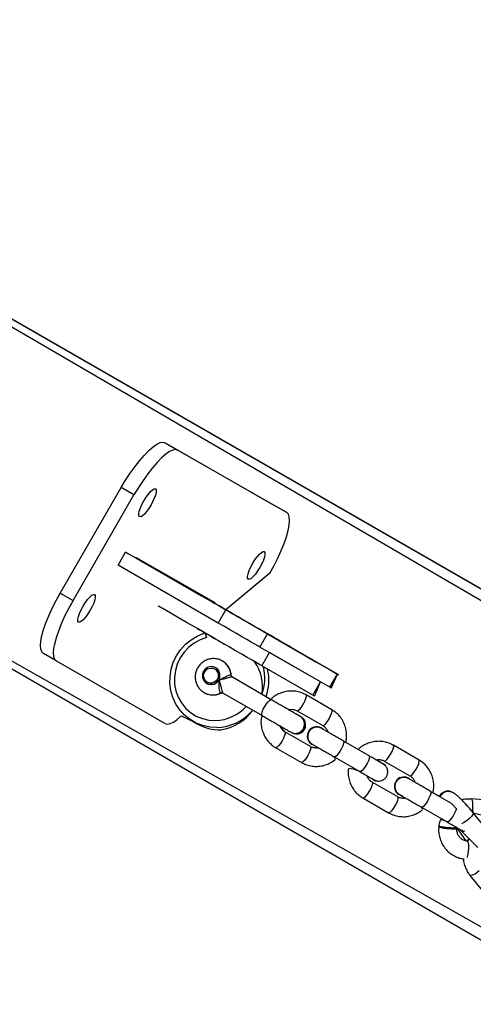
# Model space of a CAD drawing. Units: millimetres. Extents: x 894 to 2099, y 486 to 1705.
# Drawn here: x 1599 to 1614, y 1512 to 1544 of the extents above; entities that cross this region are included whole.
import ezdxf

# ---------------------------------------------------------------- set-up
doc = ezdxf.new("R2010")
doc.units = ezdxf.units.MM
doc.header["$LTSCALE"] = 75

msp = doc.modelspace()

# ---------------------------------------------------------------- linework, layer by layer
at = {"color": 8, "linetype": 'Continuous', "lineweight": 25}
for p, q in [((1581.853, 1543.955), (1626.888, 1517.702)), ((1581.903, 1544.06), (1627.835, 1517.619)), ((1576.953, 1535.468), (1616.28, 1513.191)), ((1606.185, 1522.533), (1606.191, 1522.518)), ((1605.859, 1521.94), (1605.843, 1521.939))]:
    msp.add_line(p, q, dxfattribs=at)
at = {"color": 7, "linetype": 'Continuous', "lineweight": 25}
for p, q in [((1581.903, 1544.06), (1624.409, 1519.607)), ((1576.953, 1535.468), (1618.046, 1511.714)), ((1604.024, 1530.163), (1604.442, 1529.921)), ((1604.024, 1530.163), (1607.597, 1528.107)), ((1604.442, 1529.921), (1608.016, 1527.866)), ((1600.577, 1525.224), (1602.577, 1528.688)), ((1602.996, 1528.446), (1602.577, 1528.688)), ((1600.996, 1524.982), (1602.996, 1528.446)), ((1608.016, 1527.866), (1607.597, 1528.107)), ((1602.474, 1526.139), (1602.724, 1526.572)), ((1606.018, 1524.67), (1602.724, 1526.572)), ((1602.724, 1526.572), (1603.059, 1526.379)), ((1605.768, 1524.237), (1602.474, 1526.139)), ((1603.059, 1526.379), (1603.069, 1526.397)), ((1603.059, 1526.379), (1605.221, 1525.136)), ((1603.069, 1526.397), (1605.649, 1524.912)), ((1607.462, 1525.876), (1606.018, 1524.67)), ((1600.577, 1525.224), (1600.996, 1524.982)), ((1605.221, 1525.136), (1605.639, 1524.895)), ((1605.221, 1525.136), (1605.221, 1525.136)), ((1603.79, 1524.803), (1603.79, 1524.803)), ((1605.649, 1524.912), (1605.639, 1524.895)), ((1605.639, 1524.895), (1605.974, 1524.702)), ((1605.768, 1524.237), (1606.018, 1524.67)), ((1605.974, 1524.702), (1608.973, 1522.97)), ((1607.135, 1523.448), (1607.385, 1523.881)), ((1609.68, 1522.561), (1607.385, 1523.881)), ((1600.442, 1522.993), (1600.024, 1523.235)), ((1609.43, 1522.128), (1607.135, 1523.448)), ((1607.195, 1522.837), (1607.445, 1523.27)), ((1609.12, 1522.306), (1607.445, 1523.27)), ((1604.016, 1520.937), (1600.442, 1522.993)), ((1605.914, 1522.986), (1605.873, 1523.007)), ((1605.66, 1522.729), (1605.654, 1522.732)), ((1608.87, 1521.873), (1607.195, 1522.837)), ((1609.43, 1522.128), (1609.68, 1522.561)), ((1609.474, 1522.103), (1609.68, 1522.561)), ((1605.41, 1522.296), (1605.41, 1522.296)), ((1607.509, 1521.719), (1606.233, 1522.456)), ((1608.87, 1521.873), (1609.12, 1522.306)), ((1608.929, 1521.84), (1609.12, 1522.306)), ((1605.3, 1521.955), (1605.281, 1521.967)), ((1605.933, 1521.936), (1607.209, 1521.199)), ((1607.491, 1521.73), (1607.335, 1521.82)), ((1609.498, 1521.391), (1608.655, 1521.877)), ((1608.355, 1521.358), (1609.198, 1520.872)), ((1604.938, 1521.01), (1605.072, 1520.933)), ((1608.472, 1521.167), (1608.46, 1521.174)), ((1608.798, 1520.179), (1607.955, 1520.665)), ((1608.159, 1520.651), (1608.169, 1520.641)), ((1609.154, 1520.793), (1609.15, 1520.795)), ((1609.154, 1520.793), (1609.194, 1520.765)), ((1610.721, 1519.876), (1609.879, 1520.362)), ((1610.362, 1520.084), (1609.957, 1520.318)), ((1607.655, 1520.145), (1608.498, 1519.659)), ((1608.839, 1520.258), (1608.843, 1520.256)), ((1612.361, 1519.738), (1611.519, 1520.225)), ((1609.579, 1519.843), (1610.421, 1519.357)), ((1611.106, 1519.654), (1611.176, 1519.626)), ((1611.106, 1519.654), (1611.172, 1519.628)), ((1611.176, 1519.626), (1611.172, 1519.628)), ((1611.219, 1519.705), (1612.061, 1519.219)), ((1611.661, 1518.526), (1610.819, 1519.012)), ((1610.862, 1519.091), (1610.822, 1519.12)), ((1610.862, 1519.091), (1610.862, 1519.091)), ((1612.017, 1519.14), (1612.013, 1519.142)), ((1612.017, 1519.14), (1612.057, 1519.113)), ((1613.427, 1518.314), (1612.742, 1518.71)), ((1613.028, 1518.545), (1612.82, 1518.666)), ((1613.429, 1518.699), (1613.429, 1518.699)), ((1610.519, 1518.492), (1611.361, 1518.006)), ((1611.703, 1518.606), (1611.703, 1518.606)), ((1615.064, 1518.378), (1614.09, 1518.463)), ((1612.442, 1518.19), (1613.284, 1517.704)), ((1614.76, 1517.248), (1614.145, 1518.005)), ((1614.145, 1518.005), (1615.011, 1517.781)), ((1613.001, 1517.572), (1612.999, 1517.553)), ((1613.616, 1517.488), (1613.618, 1517.507)), ((1613.616, 1517.488), (1613.9, 1517.082)), ((1613.725, 1517.439), (1613.685, 1517.467)), ((1613.725, 1517.439), (1614.295, 1516.869)), ((1613.725, 1517.439), (1613.725, 1517.439)), ((1613.95, 1517.075), (1613.944, 1517.076)), ((1614.036, 1515.95), (1614.652, 1515.193))]:
    msp.add_line(p, q, dxfattribs=at)
at = {"color": 7, "linetype": 'Continuous', "lineweight": 25, "flags": 128}
for points in [[(1602.577, 1528.688), (1602.724, 1528.932), (1602.877, 1529.165), (1603.033, 1529.384), (1603.189, 1529.583), (1603.341, 1529.759), (1603.487, 1529.908), (1603.624, 1530.027), (1603.748, 1530.113), (1603.858, 1530.165), (1603.95, 1530.182), (1604.024, 1530.163)], [(1604.442, 1529.921), (1604.369, 1529.94), (1604.276, 1529.923), (1604.166, 1529.871), (1604.042, 1529.785), (1603.906, 1529.666), (1603.76, 1529.518), (1603.607, 1529.342), (1603.451, 1529.142), (1603.295, 1528.924), (1603.142, 1528.69), (1602.996, 1528.446)], [(1603.18, 1527.735), (1603.158, 1527.767), (1603.156, 1527.829), (1603.174, 1527.915), (1603.209, 1528.02), (1603.261, 1528.137), (1603.325, 1528.257), (1603.397, 1528.372), (1603.472, 1528.475), (1603.545, 1528.558), (1603.611, 1528.617), (1603.665, 1528.646), (1603.705, 1528.644), (1603.726, 1528.611), (1603.728, 1528.549), (1603.711, 1528.463), (1603.675, 1528.358), (1603.623, 1528.242), (1603.56, 1528.122), (1603.488, 1528.006), (1603.413, 1527.903), (1603.34, 1527.82), (1603.274, 1527.762), (1603.219, 1527.733), (1603.18, 1527.735)], [(1607.462, 1525.876), (1607.6, 1526.126), (1607.726, 1526.375), (1607.837, 1526.619), (1607.932, 1526.854), (1608.008, 1527.073), (1608.064, 1527.274), (1608.099, 1527.452), (1608.111, 1527.602), (1608.101, 1527.723), (1608.069, 1527.811), (1608.016, 1527.866)], [(1606.753, 1525.679), (1606.732, 1525.712), (1606.73, 1525.773), (1606.747, 1525.86), (1606.783, 1525.965), (1606.835, 1526.081), (1606.898, 1526.201), (1606.97, 1526.316), (1607.045, 1526.419), (1607.118, 1526.503), (1607.184, 1526.561), (1607.239, 1526.59), (1607.278, 1526.588), (1607.3, 1526.555), (1607.302, 1526.493), (1607.284, 1526.407), (1607.249, 1526.302), (1607.197, 1526.186), (1607.133, 1526.066), (1607.061, 1525.951), (1606.986, 1525.848), (1606.913, 1525.764), (1606.847, 1525.706), (1606.793, 1525.677), (1606.753, 1525.679)], [(1600.024, 1523.235), (1599.971, 1523.289), (1599.939, 1523.377), (1599.929, 1523.498), (1599.941, 1523.649), (1599.976, 1523.826), (1600.031, 1524.027), (1600.108, 1524.246), (1600.202, 1524.481), (1600.314, 1524.725), (1600.439, 1524.975), (1600.577, 1525.224)], [(1601.18, 1524.27), (1601.158, 1524.303), (1601.156, 1524.365), (1601.174, 1524.451), (1601.209, 1524.556), (1601.261, 1524.673), (1601.325, 1524.793), (1601.397, 1524.908), (1601.472, 1525.011), (1601.545, 1525.094), (1601.611, 1525.153), (1601.665, 1525.182), (1601.705, 1525.18), (1601.726, 1525.147), (1601.728, 1525.085), (1601.711, 1524.999), (1601.675, 1524.894), (1601.623, 1524.778), (1601.56, 1524.658), (1601.488, 1524.542), (1601.413, 1524.439), (1601.34, 1524.356), (1601.274, 1524.298), (1601.219, 1524.268), (1601.18, 1524.27)], [(1600.996, 1524.982), (1600.858, 1524.733), (1600.732, 1524.484), (1600.621, 1524.239), (1600.526, 1524.005), (1600.45, 1523.785), (1600.394, 1523.584), (1600.36, 1523.407), (1600.347, 1523.256), (1600.357, 1523.136), (1600.389, 1523.047), (1600.442, 1522.993)], [(1607.195, 1522.837), (1607.119, 1522.881), (1607.013, 1522.942), (1606.879, 1523.019), (1606.719, 1523.111), (1606.538, 1523.216), (1606.337, 1523.331), (1606.122, 1523.456), (1605.895, 1523.587), (1605.661, 1523.722), (1605.425, 1523.858), (1605.19, 1523.994), (1604.962, 1524.126), (1604.744, 1524.251), (1604.54, 1524.369), (1604.355, 1524.476), (1604.192, 1524.571), (1604.053, 1524.651), (1603.942, 1524.715), (1603.86, 1524.762), (1603.809, 1524.792), (1603.79, 1524.803), (1603.79, 1524.803)], [(1605.582, 1524.923), (1605.628, 1524.897), (1605.7, 1524.855), (1605.794, 1524.801), (1605.904, 1524.738), (1606.021, 1524.67), (1606.139, 1524.602), (1606.249, 1524.538), (1606.343, 1524.484), (1606.415, 1524.442), (1606.461, 1524.416), (1606.476, 1524.407), (1606.461, 1524.416), (1606.416, 1524.442), (1606.343, 1524.483), (1606.249, 1524.538), (1606.14, 1524.601), (1606.022, 1524.669), (1605.904, 1524.737), (1605.795, 1524.8), (1605.7, 1524.855), (1605.628, 1524.896), (1605.583, 1524.923), (1605.567, 1524.932), (1605.582, 1524.923)], [(1607.385, 1523.881), (1607.318, 1523.92), (1607.223, 1523.975), (1607.101, 1524.045), (1606.957, 1524.128), (1606.792, 1524.223), (1606.611, 1524.328), (1606.419, 1524.439), (1606.22, 1524.554), (1606.018, 1524.67)], [(1607.135, 1523.448), (1607.068, 1523.487), (1606.973, 1523.542), (1606.851, 1523.612), (1606.706, 1523.695), (1606.542, 1523.79), (1606.361, 1523.895), (1606.169, 1524.006), (1605.97, 1524.121), (1605.768, 1524.237)], [(1605.718, 1520.81), (1605.486, 1520.824), (1605.259, 1520.872), (1605.043, 1520.955), (1604.843, 1521.069), (1604.662, 1521.214), (1604.506, 1521.385), (1604.377, 1521.578), (1604.278, 1521.79), (1604.212, 1522.015), (1604.18, 1522.249), (1604.182, 1522.486), (1604.22, 1522.721), (1604.291, 1522.949), (1604.394, 1523.165), (1604.528, 1523.363), (1604.688, 1523.54), (1604.872, 1523.691), (1605.075, 1523.813), (1605.293, 1523.904), (1605.327, 1523.915)], [(1605.327, 1523.915), (1605.38, 1523.764), (1605.171, 1523.689), (1604.975, 1523.582), (1604.798, 1523.445), (1604.644, 1523.281), (1604.517, 1523.094), (1604.421, 1522.891), (1604.357, 1522.675), (1604.329, 1522.453), (1604.335, 1522.23), (1604.376, 1522.012), (1604.452, 1521.804), (1604.559, 1521.613), (1604.696, 1521.442), (1604.859, 1521.297), (1605.043, 1521.181), (1605.244, 1521.098), (1605.457, 1521.048), (1605.676, 1521.034)], [(1605.327, 1523.915), (1605.082, 1524.057), (1605.128, 1524.031), (1605.2, 1523.989), (1605.294, 1523.935), (1605.404, 1523.872), (1605.521, 1523.804), (1605.639, 1523.736), (1605.749, 1523.672), (1605.843, 1523.618), (1605.915, 1523.576), (1605.961, 1523.55), (1605.976, 1523.541), (1605.976, 1523.541)], [(1607.257, 1523.959), (1607.303, 1523.933), (1607.375, 1523.892), (1607.469, 1523.837), (1607.579, 1523.774), (1607.696, 1523.706), (1607.814, 1523.638), (1607.924, 1523.575), (1608.018, 1523.52), (1608.09, 1523.479), (1608.136, 1523.452), (1608.151, 1523.443), (1608.136, 1523.452), (1608.091, 1523.478), (1608.019, 1523.52), (1607.924, 1523.574), (1607.815, 1523.637), (1607.697, 1523.705), (1607.579, 1523.773), (1607.47, 1523.836), (1607.376, 1523.891), (1607.303, 1523.933), (1607.258, 1523.959), (1607.242, 1523.968), (1607.257, 1523.959)], [(1605.873, 1523.007), (1605.876, 1523.007), (1605.914, 1522.986)], [(1608.973, 1522.97), (1609.148, 1522.869), (1609.306, 1522.778), (1609.443, 1522.698), (1609.556, 1522.633), (1609.641, 1522.584), (1609.697, 1522.552), (1609.722, 1522.537), (1609.717, 1522.54), (1609.68, 1522.561)], [(1605.786, 1522.367), (1605.822, 1522.465), (1605.824, 1522.568), (1605.79, 1522.665), (1605.726, 1522.743), (1605.639, 1522.793), (1605.539, 1522.81), (1605.439, 1522.79), (1605.35, 1522.737), (1605.284, 1522.657), (1605.248, 1522.56), (1605.246, 1522.456), (1605.28, 1522.36), (1605.344, 1522.282), (1605.431, 1522.231), (1605.531, 1522.215), (1605.631, 1522.234), (1605.72, 1522.287), (1605.786, 1522.367)], [(1605.605, 1522.753), (1605.688, 1522.708), (1605.747, 1522.634), (1605.773, 1522.542), (1605.761, 1522.445), (1605.715, 1522.36), (1605.64, 1522.298), (1605.548, 1522.269), (1605.454, 1522.277), (1605.371, 1522.322), (1605.312, 1522.397), (1605.287, 1522.489), (1605.298, 1522.585), (1605.345, 1522.671), (1605.419, 1522.733), (1605.511, 1522.762), (1605.605, 1522.753)], [(1609.474, 1522.103), (1609.467, 1522.107), (1609.43, 1522.128)], [(1608.929, 1521.84), (1608.915, 1521.847), (1608.87, 1521.873)], [(1604.016, 1520.937), (1604.089, 1520.918), (1604.182, 1520.935), (1604.292, 1520.987), (1604.416, 1521.073), (1604.553, 1521.192), (1604.938, 1521.01)], [(1611.176, 1519.626), (1611.256, 1519.558), (1611.182, 1519.61)]]:
    msp.add_lwpolyline(points, dxfattribs=at)
at = {"color": 8, "linetype": 'Continuous', "lineweight": 25, "flags": 128}
for points in [[(1607.209, 1521.199), (1607.2, 1521.21), (1607.196, 1521.253), (1607.211, 1521.321), (1607.245, 1521.406), (1607.292, 1521.497), (1607.347, 1521.584), (1607.404, 1521.655), (1607.456, 1521.703), (1607.495, 1521.721), (1607.509, 1521.719)], [(1608.355, 1521.358), (1608.368, 1521.355), (1608.406, 1521.375), (1608.455, 1521.423), (1608.511, 1521.495), (1608.566, 1521.582), (1608.614, 1521.673), (1608.648, 1521.757), (1608.666, 1521.825), (1608.664, 1521.867), (1608.655, 1521.877)], [(1609.198, 1520.872), (1609.21, 1520.869), (1609.248, 1520.889), (1609.298, 1520.937), (1609.353, 1521.009), (1609.408, 1521.096), (1609.456, 1521.187), (1609.49, 1521.271), (1609.508, 1521.339), (1609.506, 1521.381), (1609.498, 1521.391)], [(1607.955, 1520.665), (1607.964, 1520.655), (1607.966, 1520.612), (1607.948, 1520.545), (1607.914, 1520.461), (1607.866, 1520.37), (1607.811, 1520.283), (1607.755, 1520.211), (1607.706, 1520.162), (1607.668, 1520.143), (1607.655, 1520.145)], [(1609.879, 1520.362), (1609.879, 1520.362), (1609.89, 1520.335), (1609.883, 1520.279), (1609.856, 1520.202), (1609.815, 1520.113), (1609.762, 1520.023), (1609.706, 1519.942), (1609.653, 1519.881), (1609.609, 1519.847), (1609.579, 1519.843), (1609.579, 1519.843)], [(1608.798, 1520.179), (1608.806, 1520.169), (1608.808, 1520.126), (1608.79, 1520.059), (1608.756, 1519.975), (1608.708, 1519.884), (1608.653, 1519.797), (1608.598, 1519.725), (1608.548, 1519.676), (1608.51, 1519.657), (1608.498, 1519.659)], [(1611.219, 1519.705), (1611.231, 1519.703), (1611.269, 1519.722), (1611.319, 1519.771), (1611.374, 1519.843), (1611.429, 1519.93), (1611.477, 1520.021), (1611.511, 1520.105), (1611.529, 1520.172), (1611.527, 1520.214), (1611.518, 1520.225)], [(1610.721, 1519.876), (1610.721, 1519.876), (1610.733, 1519.849), (1610.725, 1519.793), (1610.698, 1519.716), (1610.657, 1519.627), (1610.605, 1519.537), (1610.548, 1519.456), (1610.495, 1519.395), (1610.451, 1519.36), (1610.421, 1519.357), (1610.421, 1519.357)], [(1612.061, 1519.219), (1612.073, 1519.217), (1612.111, 1519.236), (1612.161, 1519.285), (1612.216, 1519.357), (1612.271, 1519.443), (1612.319, 1519.534), (1612.354, 1519.619), (1612.371, 1519.686), (1612.369, 1519.728), (1612.361, 1519.738)], [(1610.819, 1519.012), (1610.827, 1519.002), (1610.829, 1518.96), (1610.811, 1518.892), (1610.777, 1518.808), (1610.729, 1518.717), (1610.674, 1518.63), (1610.619, 1518.558), (1610.569, 1518.51), (1610.531, 1518.49), (1610.519, 1518.492)], [(1612.742, 1518.71), (1612.742, 1518.71), (1612.754, 1518.682), (1612.746, 1518.626), (1612.719, 1518.549), (1612.678, 1518.46), (1612.626, 1518.37), (1612.569, 1518.29), (1612.516, 1518.228), (1612.472, 1518.194), (1612.442, 1518.19), (1612.442, 1518.19)], [(1611.661, 1518.526), (1611.669, 1518.516), (1611.671, 1518.474), (1611.654, 1518.406), (1611.619, 1518.322), (1611.571, 1518.231), (1611.516, 1518.144), (1611.461, 1518.072), (1611.411, 1518.024), (1611.373, 1518.004), (1611.361, 1518.006)], [(1614.145, 1518.005), (1614.125, 1518.133), (1614.132, 1518.237), (1614.131, 1518.332), (1614.122, 1518.406), (1614.105, 1518.452), (1614.09, 1518.463)], [(1613.427, 1518.314), (1613.588, 1518.14), (1613.561, 1518.063), (1613.52, 1517.974), (1613.468, 1517.884), (1613.411, 1517.804), (1613.358, 1517.742), (1613.314, 1517.708), (1613.284, 1517.704)], [(1614.145, 1518.005), (1614.148, 1517.988), (1614.13, 1517.947), (1614.085, 1517.889), (1614.02, 1517.822), (1613.941, 1517.755), (1613.859, 1517.695), (1613.784, 1517.649), (1613.766, 1517.64)], [(1613.944, 1517.076), (1613.959, 1517.064), (1613.975, 1517.019), (1613.985, 1516.944), (1613.986, 1516.849), (1613.979, 1516.746), (1613.964, 1516.646), (1613.944, 1516.562), (1613.938, 1516.542)]]:
    msp.add_lwpolyline(points, dxfattribs=at)
at = {"color": 8, "linetype": 'Continuous', "lineweight": 25}
for centre, radius, start, end in [((1605.612, 1522.497), 0.575, 3.5148, 58.2433), ((1605.587, 1522.453), 0.574, 240.0062, 296.4927), ((1613.982, 1516.415), 0.468, 276.668, 319.6616)]:
    msp.add_arc(centre, radius, start, end, dxfattribs=at)
at = {"color": 7, "linetype": 'Continuous', "lineweight": 25}
for centre, radius, start, end in [((1605.819, 1522.152), 1.405, 349.536, 35.7377), ((1605.53, 1522.515), 0.25, 241.4309, 58.7493), ((1606.281, 1522.539), 0.0957, 183.4988, 239.7281), ((1605.677, 1522.442), 1.619, 340.3119, 12.8705), ((1605.814, 1522.365), 1.616, 340.3069, 12.8956), ((1605.885, 1521.853), 0.0958, 60.3486, 116.4371), ((1605.641, 1522.434), 1.4, 271.4305, 318.2488), ((1605.679, 1522.409), 1.6, 271.4124, 319.8154), ((1605.604, 1522.313), 1.6, 278.9357, 324.1804), ((1605.822, 1522.239), 1.506, 240.1432, 271.1473), ((1608.335, 1520.898), 0.303, 234.5781, 65.3934), ((1608.313, 1520.908), 0.303, 241.5789, 58.5067), ((1609.001, 1520.523), 0.31, 61.2049, 238.5937), ((1609.004, 1520.522), 0.31, 60.937, 248.2312), ((1611.013, 1519.342), 0.293, 229.4984, 263.5121), ((1611.863, 1518.871), 0.31, 61.0213, 238.7773), ((1611.867, 1518.87), 0.31, 60.9263, 248.2379), ((1613.322, 1518.415), 0.304, 69.2903, 156.439), ((1613.319, 1518.404), 0.301, 67.3728, 154.5827), ((1613.355, 1518.5), 1.012, 249.4344, 270.8948), ((1613.357, 1518.522), 1.014, 249.4514, 270.8791), ((1613.495, 1518.15), 0.673, 259.3641, 280.3463), ((1613.497, 1518.171), 0.674, 259.3856, 280.3471), ((1613.876, 1517.691), 0.295, 229.571, 263.4103)]:
    msp.add_arc(centre, radius, start, end, dxfattribs=at)
for points, knots in [([(1605.873, 1523.007), (1605.853, 1523.017), (1605.792, 1523.048), (1605.68, 1523.072), (1605.544, 1523.073), (1605.41, 1523.042), (1605.287, 1522.981), (1605.18, 1522.894), (1605.095, 1522.785), (1605.036, 1522.658), (1605.007, 1522.522), (1605.01, 1522.382), (1605.044, 1522.248), (1605.11, 1522.126), (1605.19, 1522.03), (1605.255, 1521.988), (1605.281, 1521.967)], [0, 0, 0, 0, 0.038457, 0.11342, 0.188347, 0.263329, 0.338507, 0.413973, 0.489775, 0.565864, 0.642148, 0.718519, 0.79482, 0.8709, 0.946678, 1, 1, 1, 1]), ([(1606.191, 1522.518), (1606.191, 1522.525), (1606.193, 1522.579), (1606.166, 1522.677), (1606.108, 1522.802), (1606.023, 1522.909), (1605.95, 1522.96), (1605.915, 1522.985)], [0, 0, 0, 0, 0.040708, 0.284543, 0.527732, 0.770019, 1, 1, 1, 1]), ([(1605.786, 1522.367), (1605.786, 1522.367), (1605.796, 1522.371), (1605.844, 1522.394), (1605.924, 1522.435), (1606.022, 1522.486), (1606.098, 1522.52), (1606.157, 1522.539), (1606.176, 1522.535), (1606.185, 1522.533)], [0, 0, 0, 0, 0.002278, 0.055397, 0.291818, 0.490133, 0.666119, 0.833625, 1, 1, 1, 1]), ([(1606.233, 1522.456), (1606.223, 1522.458), (1606.203, 1522.463), (1606.137, 1522.452), (1606.051, 1522.429), (1605.94, 1522.398), (1605.85, 1522.377), (1605.796, 1522.369), (1605.786, 1522.367), (1605.786, 1522.367)], [0, 0, 0, 0, 0.163262, 0.329268, 0.506242, 0.70748, 0.94537, 0.997775, 1, 1, 1, 1]), ([(1605.786, 1522.367), (1605.786, 1522.367), (1605.79, 1522.358), (1605.81, 1522.307), (1605.836, 1522.218), (1605.865, 1522.107), (1605.889, 1522.021), (1605.911, 1521.958), (1605.926, 1521.944), (1605.933, 1521.936)], [0, 0, 0, 0, 0.002236, 0.054679, 0.292497, 0.4938, 0.670747, 0.836765, 1, 1, 1, 1]), ([(1605.843, 1521.939), (1605.836, 1521.946), (1605.823, 1521.96), (1605.81, 1522.02), (1605.801, 1522.104), (1605.796, 1522.213), (1605.792, 1522.304), (1605.787, 1522.357), (1605.786, 1522.367), (1605.786, 1522.367)], [0, 0, 0, 0, 0.166372, 0.333843, 0.509867, 0.70814, 0.944509, 0.997713, 1, 1, 1, 1]), ([(1606.233, 1522.456), (1606.23, 1522.458), (1606.219, 1522.463), (1606.198, 1522.488), (1606.196, 1522.509), (1606.195, 1522.519)], [0, 0, 0, 0, 0.100057, 0.582374, 1, 1, 1, 1]), ([(1605.3, 1521.955), (1605.313, 1521.95), (1605.363, 1521.917), (1605.465, 1521.886), (1605.6, 1521.871), (1605.735, 1521.887), (1605.818, 1521.922), (1605.859, 1521.94)], [0, 0, 0, 0, 0.0747725, 0.3075243, 0.5397112, 0.7718757, 1, 1, 1, 1]), ([(1605.859, 1521.94), (1605.864, 1521.94), (1605.877, 1521.948), (1605.911, 1521.948), (1605.927, 1521.938), (1605.932, 1521.935)], [0, 0, 0, 0, 0.193849, 0.724205, 1, 1, 1, 1]), ([(1608.655, 1521.877), (1608.623, 1521.894), (1608.539, 1521.939), (1608.393, 1521.986), (1608.219, 1522.011), (1608.044, 1522.003), (1607.871, 1521.965), (1607.709, 1521.895), (1607.583, 1521.819), (1607.52, 1521.757), (1607.491, 1521.73)], [0, 0, 0, 0, 0.088469, 0.228703, 0.369017, 0.509381, 0.649868, 0.79057, 0.931522, 1, 1, 1, 1]), ([(1608.46, 1521.17), (1608.453, 1521.174), (1608.431, 1521.187), (1608.375, 1521.219), (1608.287, 1521.27), (1608.178, 1521.333), (1608.052, 1521.405), (1607.914, 1521.485), (1607.77, 1521.568), (1607.633, 1521.647), (1607.547, 1521.697), (1607.509, 1521.719)], [0, 0, 0, 0, 0.062973, 0.182556, 0.302658, 0.422911, 0.543193, 0.663501, 0.783812, 0.904126, 1, 1, 1, 1]), ([(1608.078, 1521.391), (1608.093, 1521.396), (1608.143, 1521.411), (1608.23, 1521.406), (1608.308, 1521.384), (1608.347, 1521.362), (1608.355, 1521.358)], [0, 0, 0, 0, 0.156881, 0.523469, 0.895603, 1, 1, 1, 1]), ([(1608.46, 1521.17), (1608.446, 1521.178), (1608.415, 1521.196), (1608.336, 1521.242), (1608.236, 1521.3), (1608.148, 1521.351), (1608.091, 1521.383), (1608.078, 1521.391)], [0, 0, 0, 0, 0.2369323, 0.4691641, 0.7009629, 0.9326577, 1, 1, 1, 1]), ([(1609.957, 1520.318), (1609.967, 1520.371), (1609.988, 1520.483), (1609.981, 1520.656), (1609.946, 1520.831), (1609.88, 1520.995), (1609.786, 1521.145), (1609.669, 1521.272), (1609.568, 1521.349), (1609.509, 1521.384), (1609.498, 1521.391)], [0, 0, 0, 0, 0.1287343, 0.2703111, 0.4117558, 0.5530209, 0.6940204, 0.8347559, 0.9677777, 1, 1, 1, 1]), ([(1607.209, 1521.199), (1607.185, 1521.158), (1607.165, 1521.05), (1607.172, 1520.88), (1607.207, 1520.706), (1607.273, 1520.541), (1607.367, 1520.392), (1607.484, 1520.265), (1607.585, 1520.187), (1607.644, 1520.152), (1607.655, 1520.145)], [0, 0, 0, 0, 0.121753, 0.264462, 0.407075, 0.549434, 0.691593, 0.833454, 0.96754, 1, 1, 1, 1]), ([(1607.209, 1521.199), (1607.234, 1521.185), (1607.306, 1521.143), (1607.43, 1521.072), (1607.575, 1520.988), (1607.715, 1520.907), (1607.845, 1520.832), (1607.959, 1520.766), (1608.053, 1520.712), (1608.122, 1520.672), (1608.149, 1520.657), (1608.159, 1520.651)], [0, 0, 0, 0, 0.062975, 0.183156, 0.30344, 0.423754, 0.54405, 0.664371, 0.784691, 0.905042, 1, 1, 1, 1]), ([(1608.159, 1520.651), (1608.189, 1520.638), (1608.249, 1520.611), (1608.35, 1520.613), (1608.445, 1520.647), (1608.525, 1520.711), (1608.58, 1520.798), (1608.604, 1520.897), (1608.596, 1520.998), (1608.553, 1521.088), (1608.503, 1521.148), (1608.464, 1521.165), (1608.455, 1521.169)], [0, 0, 0, 0, 0.107591, 0.215157, 0.322682, 0.430163, 0.537642, 0.645087, 0.752576, 0.860032, 0.967551, 1, 1, 1, 1]), ([(1607.955, 1520.665), (1607.944, 1520.672), (1607.902, 1520.698), (1607.843, 1520.761), (1607.801, 1520.824), (1607.793, 1520.862), (1607.955, 1520.665)], [0, 0, 0, 0, 0.160333, 0.573882, 0.986303, 1, 1, 1, 1]), ([(1608.928, 1520.811), (1608.897, 1520.799), (1608.834, 1520.774), (1608.761, 1520.701), (1608.715, 1520.61), (1608.7, 1520.508), (1608.72, 1520.409), (1608.77, 1520.321), (1608.823, 1520.283), (1608.847, 1520.265)], [0, 0, 0, 0, 0.143042, 0.286085, 0.429141, 0.572171, 0.715219, 0.858235, 1, 1, 1, 1]), ([(1609.148, 1520.784), (1609.129, 1520.791), (1609.08, 1520.819), (1609.001, 1520.826), (1608.948, 1520.815), (1608.928, 1520.811)], [0, 0, 0, 0, 0.304144, 0.732074, 1, 1, 1, 1]), ([(1609.879, 1520.362), (1609.857, 1520.375), (1609.793, 1520.412), (1609.683, 1520.475), (1609.556, 1520.549), (1609.437, 1520.617), (1609.332, 1520.679), (1609.245, 1520.729), (1609.181, 1520.765), (1609.159, 1520.778), (1609.148, 1520.784)], [0, 0, 0, 0, 0.070852, 0.20621, 0.341734, 0.47726, 0.612792, 0.748291, 0.883751, 1, 1, 1, 1]), ([(1609.363, 1520.66), (1609.346, 1520.671), (1609.295, 1520.7), (1609.235, 1520.735), (1609.203, 1520.753), (1609.19, 1520.761)], [0, 0, 0, 0, 0.219272, 0.675897, 1, 1, 1, 1]), ([(1609.198, 1520.872), (1609.209, 1520.864), (1609.251, 1520.838), (1609.31, 1520.776), (1609.354, 1520.708), (1609.362, 1520.666), (1609.363, 1520.66)], [0, 0, 0, 0, 0.152827, 0.547015, 0.939996, 1, 1, 1, 1]), ([(1608.847, 1520.265), (1608.853, 1520.262), (1608.871, 1520.252), (1608.92, 1520.223), (1609, 1520.177), (1609.101, 1520.119), (1609.216, 1520.052), (1609.341, 1519.98), (1609.465, 1519.909), (1609.543, 1519.864), (1609.579, 1519.843)], [0, 0, 0, 0, 0.070872, 0.207045, 0.342744, 0.478328, 0.613858, 0.749379, 0.884897, 1, 1, 1, 1]), ([(1611.519, 1520.225), (1611.486, 1520.242), (1611.403, 1520.286), (1611.256, 1520.333), (1611.083, 1520.358), (1610.907, 1520.35), (1610.734, 1520.312), (1610.572, 1520.243), (1610.446, 1520.166), (1610.383, 1520.104), (1610.362, 1520.084)], [0, 0, 0, 0, 0.088465, 0.228686, 0.368949, 0.509282, 0.649756, 0.790409, 0.931349, 1, 1, 1, 1]), ([(1608.889, 1520.235), (1609.051, 1520.139), (1609.006, 1520.125), (1608.923, 1520.131), (1608.845, 1520.153), (1608.806, 1520.174), (1608.798, 1520.179)], [0, 0, 0, 0, 0.117187, 0.501044, 0.890755, 1, 1, 1, 1]), ([(1608.498, 1519.659), (1608.53, 1519.642), (1608.613, 1519.597), (1608.76, 1519.55), (1608.934, 1519.526), (1609.109, 1519.533), (1609.282, 1519.571), (1609.444, 1519.641), (1609.571, 1519.718), (1609.634, 1519.78), (1609.579, 1519.843)], [0, 0, 0, 0, 0.088421, 0.228571, 0.368764, 0.509027, 0.649412, 0.790012, 0.930861, 1, 1, 1, 1]), ([(1610.421, 1519.357), (1610.443, 1519.344), (1610.506, 1519.308), (1610.603, 1519.251), (1610.706, 1519.192), (1610.788, 1519.145), (1610.848, 1519.11), (1610.877, 1519.094), (1610.885, 1519.089), (1610.888, 1519.087), (1610.891, 1519.085), (1610.895, 1519.083), (1610.911, 1519.075), (1610.941, 1519.063), (1610.993, 1519.05), (1611.061, 1519.046), (1611.139, 1519.063), (1611.215, 1519.103), (1611.279, 1519.165), (1611.322, 1519.246), (1611.339, 1519.33), (1611.333, 1519.406), (1611.313, 1519.468), (1611.286, 1519.517), (1611.256, 1519.553), (1611.229, 1519.578), (1611.209, 1519.593), (1611.197, 1519.601), (1611.193, 1519.604), (1611.19, 1519.606), (1611.189, 1519.607), (1611.186, 1519.608), (1611.183, 1519.61), (1611.175, 1519.615), (1611.169, 1519.618)], [0, 0, 0, 0, 0.038743, 0.112757, 0.186877, 0.261003, 0.335155, 0.409402, 0.446884, 0.456539, 0.459559, 0.462292, 0.466357, 0.486363, 0.510715, 0.545578, 0.587423, 0.627845, 0.672887, 0.719068, 0.762449, 0.799316, 0.831483, 0.859295, 0.882652, 0.901125, 0.914203, 0.919887, 0.922595, 0.924633, 0.927497, 0.933168, 0.950961, 1, 1, 1, 1]), ([(1611.182, 1519.61), (1611.183, 1519.61), (1611.183, 1519.61), (1611.177, 1519.614), (1611.157, 1519.625), (1611.108, 1519.653), (1611.032, 1519.697), (1610.936, 1519.752), (1610.83, 1519.813), (1610.755, 1519.857), (1610.721, 1519.876)], [0, 0, 0, 0, 0.005137, 0.071149, 0.202063, 0.364247, 0.530146, 0.69646, 0.86288, 1, 1, 1, 1]), ([(1610.955, 1519.742), (1610.965, 1519.745), (1611.01, 1519.759), (1611.093, 1519.753), (1611.171, 1519.731), (1611.21, 1519.71), (1611.219, 1519.705)], [0, 0, 0, 0, 0.115113, 0.499832, 0.890374, 1, 1, 1, 1]), ([(1611.106, 1519.654), (1611.102, 1519.657), (1611.079, 1519.67), (1611.028, 1519.699), (1610.975, 1519.73), (1610.955, 1519.742)], [0, 0, 0, 0, 0.13071, 0.679906, 1, 1, 1, 1]), ([(1612.82, 1518.666), (1612.83, 1518.719), (1612.851, 1518.83), (1612.845, 1519.004), (1612.809, 1519.178), (1612.743, 1519.342), (1612.649, 1519.492), (1612.532, 1519.619), (1612.431, 1519.697), (1612.372, 1519.732), (1612.361, 1519.738)], [0, 0, 0, 0, 0.1286994, 0.270282, 0.4117326, 0.5529965, 0.6940017, 0.8347833, 0.9677958, 1, 1, 1, 1]), ([(1610.421, 1519.357), (1610.049, 1519.513), (1610.028, 1519.401), (1610.035, 1519.227), (1610.07, 1519.053), (1610.136, 1518.889), (1610.23, 1518.739), (1610.347, 1518.612), (1610.448, 1518.534), (1610.507, 1518.499), (1610.519, 1518.492)], [0, 0, 0, 0, 0.129168, 0.270673, 0.412046, 0.553232, 0.69417, 0.834862, 0.967794, 1, 1, 1, 1]), ([(1610.819, 1519.012), (1610.807, 1519.019), (1610.765, 1519.045), (1610.706, 1519.108), (1610.662, 1519.175), (1610.654, 1519.218), (1610.822, 1519.12)], [0, 0, 0, 0, 0.152797, 0.547011, 0.94, 1, 1, 1, 1]), ([(1611.791, 1519.158), (1611.76, 1519.146), (1611.697, 1519.122), (1611.624, 1519.048), (1611.578, 1518.957), (1611.564, 1518.856), (1611.583, 1518.757), (1611.633, 1518.669), (1611.686, 1518.63), (1611.711, 1518.613)], [0, 0, 0, 0, 0.143037, 0.286027, 0.429092, 0.572116, 0.715164, 0.858215, 1, 1, 1, 1]), ([(1612.011, 1519.132), (1611.992, 1519.139), (1611.943, 1519.166), (1611.864, 1519.173), (1611.811, 1519.162), (1611.791, 1519.158)], [0, 0, 0, 0, 0.304072, 0.732124, 1, 1, 1, 1]), ([(1612.742, 1518.71), (1612.72, 1518.723), (1612.656, 1518.759), (1612.547, 1518.823), (1612.419, 1518.896), (1612.3, 1518.965), (1612.195, 1519.026), (1612.108, 1519.076), (1612.045, 1519.113), (1612.022, 1519.126), (1612.011, 1519.132)], [0, 0, 0, 0, 0.070854, 0.206194, 0.341725, 0.477273, 0.612777, 0.748294, 0.883747, 1, 1, 1, 1]), ([(1612.226, 1519.008), (1612.209, 1519.018), (1612.158, 1519.047), (1612.098, 1519.082), (1612.066, 1519.101), (1612.053, 1519.108)], [0, 0, 0, 0, 0.219314, 0.675879, 1, 1, 1, 1]), ([(1612.061, 1519.219), (1612.072, 1519.212), (1612.114, 1519.185), (1612.173, 1519.123), (1612.217, 1519.055), (1612.225, 1519.013), (1612.226, 1519.008)], [0, 0, 0, 0, 0.152886, 0.547174, 0.940148, 1, 1, 1, 1]), ([(1613.351, 1518.706), (1613.223, 1518.701), (1613.178, 1518.693), (1613.107, 1518.65), (1613.05, 1518.596), (1613.032, 1518.555), (1613.028, 1518.545)], [0, 0, 0, 0, 0.1695043, 0.5088408, 0.8790962, 1, 1, 1, 1]), ([(1613.351, 1518.706), (1613.318, 1518.705), (1613.252, 1518.704), (1613.161, 1518.66), (1613.092, 1518.599), (1613.069, 1518.547), (1613.047, 1518.534)], [0, 0, 0, 0, 0.272319, 0.544577, 0.816863, 1, 1, 1, 1]), ([(1613.435, 1518.682), (1613.427, 1518.687), (1613.401, 1518.701), (1613.372, 1518.704), (1613.351, 1518.706)], [0, 0, 0, 0, 0.3053679, 1, 1, 1, 1]), ([(1614.145, 1518.005), (1614.128, 1518.025), (1614.078, 1518.086), (1613.992, 1518.186), (1613.888, 1518.301), (1613.787, 1518.407), (1613.691, 1518.501), (1613.6, 1518.582), (1613.524, 1518.639), (1613.465, 1518.674), (1613.433, 1518.687), (1613.435, 1518.682)], [0, 0, 0, 0, 0.068271, 0.198656, 0.329256, 0.460515, 0.59364, 0.731278, 0.882006, 0.984394, 1, 1, 1, 1]), ([(1611.752, 1518.582), (1611.914, 1518.486), (1611.869, 1518.472), (1611.786, 1518.478), (1611.709, 1518.5), (1611.669, 1518.521), (1611.661, 1518.526)], [0, 0, 0, 0, 0.117154, 0.501015, 0.890684, 1, 1, 1, 1]), ([(1611.711, 1518.613), (1611.717, 1518.609), (1611.734, 1518.599), (1611.783, 1518.571), (1611.863, 1518.524), (1611.964, 1518.466), (1612.079, 1518.4), (1612.204, 1518.327), (1612.328, 1518.256), (1612.406, 1518.211), (1612.442, 1518.19)], [0, 0, 0, 0, 0.070867, 0.207031, 0.342756, 0.478324, 0.613856, 0.749356, 0.884875, 1, 1, 1, 1]), ([(1614.09, 1518.463), (1614.053, 1518.465), (1613.959, 1518.469), (1613.846, 1518.46), (1613.775, 1518.437), (1614.09, 1518.463)], [0, 0, 0, 0, 0.3301253, 0.8548221, 1, 1, 1, 1]), ([(1611.361, 1518.006), (1611.393, 1517.989), (1611.477, 1517.945), (1611.623, 1517.898), (1611.797, 1517.873), (1611.972, 1517.881), (1612.145, 1517.919), (1612.307, 1517.988), (1612.434, 1518.065), (1612.497, 1518.127), (1612.442, 1518.19)], [0, 0, 0, 0, 0.088426, 0.228554, 0.368773, 0.509025, 0.649435, 0.790043, 0.930884, 1, 1, 1, 1]), ([(1613.284, 1517.704), (1613.07, 1517.804), (1613.038, 1517.733), (1613.021, 1517.643), (1613.013, 1517.575), (1613.011, 1517.562)], [0, 0, 0, 0, 0.234587, 0.85695, 1, 1, 1, 1]), ([(1613.284, 1517.704), (1613.306, 1517.692), (1613.369, 1517.655), (1613.467, 1517.599), (1613.569, 1517.54), (1613.652, 1517.492), (1613.711, 1517.457), (1613.74, 1517.441), (1613.748, 1517.437), (1613.751, 1517.435), (1613.755, 1517.433), (1613.759, 1517.431), (1613.774, 1517.423), (1613.804, 1517.41), (1613.838, 1517.4), (1613.859, 1517.399), (1613.843, 1517.398)], [0, 0, 0, 0, 0.074777, 0.217688, 0.36077, 0.503891, 0.64706, 0.790399, 0.862759, 0.881407, 0.887229, 0.892506, 0.900352, 0.938978, 0.985968, 1, 1, 1, 1]), ([(1613.011, 1517.562), (1613.008, 1517.524), (1613.001, 1517.428), (1613.017, 1517.273), (1613.064, 1517.102), (1613.142, 1516.942), (1613.246, 1516.799), (1613.373, 1516.678), (1613.521, 1516.583), (1613.672, 1516.517), (1613.775, 1516.497), (1613.822, 1516.488)], [0, 0, 0, 0, 0.073801, 0.192814, 0.311849, 0.430757, 0.54945, 0.66794, 0.786246, 0.904409, 1, 1, 1, 1]), ([(1613.148, 1517.536), (1613.122, 1517.54), (1613.069, 1517.549), (1613.021, 1517.562), (1613.015, 1517.568), (1613.011, 1517.562)], [0, 0, 0, 0, 0.336226, 0.672481, 1, 1, 1, 1]), ([(1613.608, 1517.498), (1613.605, 1517.507), (1613.604, 1517.502), (1613.563, 1517.499), (1613.494, 1517.5), (1613.403, 1517.506), (1613.302, 1517.515), (1613.213, 1517.526), (1613.166, 1517.533), (1613.148, 1517.536)], [0, 0, 0, 0, 0.112531, 0.27023, 0.427962, 0.585736, 0.743497, 0.901261, 1, 1, 1, 1]), ([(1613.944, 1517.076), (1613.93, 1517.077), (1613.881, 1517.083), (1613.8, 1517.113), (1613.713, 1517.178), (1613.647, 1517.266), (1613.61, 1517.368), (1613.603, 1517.449), (1613.607, 1517.491), (1613.608, 1517.498)], [0, 0, 0, 0, 0.0708873, 0.2521251, 0.4348086, 0.6173569, 0.7979038, 0.964425, 1, 1, 1, 1]), ([(1613.95, 1517.075), (1614.012, 1517.176), (1613.98, 1517.139), (1613.959, 1517.095), (1613.95, 1517.075)], [0, 0, 0, 0, 0.545134, 1, 1, 1, 1]), ([(1613.822, 1516.488), (1613.822, 1516.476), (1613.824, 1516.405), (1613.857, 1516.278), (1613.921, 1516.116), (1613.989, 1516.01), (1614.03, 1515.958), (1614.036, 1515.95)], [0, 0, 0, 0, 0.060599, 0.361382, 0.66185, 0.944918, 1, 1, 1, 1])]:
    msp.add_open_spline(points, degree=3, knots=knots, dxfattribs=at)

doc.saveas('drawing.dxf')
